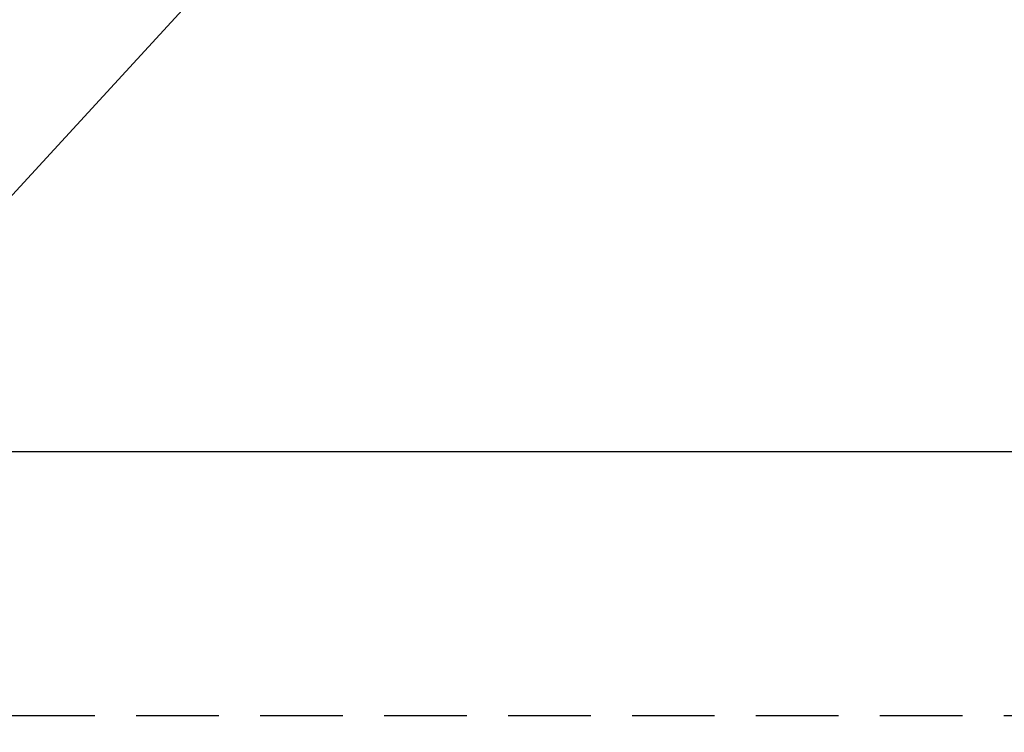
# Model space of a CAD drawing. Extents: x 28111 to 54233, y -32850 to -24450.
# Drawn here: x 43758 to 44056, y -26695 to -26479 of the extents above; entities that cross this region are included whole.
import ezdxf

# ---------------------------------------------------------------- set-up
doc = ezdxf.new("R2010")
doc.units = 0
doc.header["$LTSCALE"] = 50
doc.header["$MEASUREMENT"] = 0
doc.linetypes.add('HIDDEN', pattern=[0.375, 0.25, -0.125])
doc.layers.get('0').update_dxf_attribs({"linetype": 'CONTINUOUS'})
for name, color, linetype in [('121-キャビネット（中）', 253, 'HIDDEN'), ('126-甲板', 2, 'CONTINUOUS'), ('160-文字', 254, 'CONTINUOUS')]:
    doc.layers.add(name, color=color, linetype=linetype)
doc.styles.add('KH001', font='txt')
doc.dimstyles.new('KH1xx030', dxfattribs={"dimscale": 30, "dimtxt": 2, "dimasz": 0.6, "dimexe": 0.3, "dimexo": 1.2, "dimgap": 0.5, "dimtad": 3, "dimdec": 1, "dimdsep": 46, "dimlunit": 6, "dimtxsty": 'KH001', "dimblk": 'DOT', "dimcen": 1, "dimdle": 1, "dimclrd": 256, "dimclre": 256, "dimclrt": 256, "dimadec": 0, "dimazin": 0, "dimtfac": 1, "dimtdec": 1, "dimtix": 1, "dimtmove": 2, "dimatfit": 3, "dimldrblk": 'CLOSEDBLANK', "dimfxl": 1, "dimtolj": 1, "dimtzin": 0, "dimlwd": -1, "dimlwe": -1, "dimarcsym": 0})

# ---------------------------------------------------------------- blocks, each defined once
blk = doc.blocks.new('_ClosedBlank')
at = {"color": 0, "linetype": 'ByBlock', "lineweight": -2}
for p, q in [((-1, 0.167), (0, 0)), ((-1, 0.167), (-1, -0.167)), ((0, 0), (-1, -0.167))]:
    blk.add_line(p, q, dxfattribs=at)
blk = doc.blocks.new('_Dot')
at = {"color": 0, "linetype": 'ByBlock', "lineweight": -2}
blk.add_line((-0.5, 0), (-1, 0), dxfattribs=at)
at = {"color": 0, "linetype": 'ByBlock', "const_width": 0.5}
blk.add_lwpolyline([(-0.25, 0, 1), (0.25, 0, 1)], format="xyb", close=True, dxfattribs=at)

msp = doc.modelspace()

# ---------------------------------------------------------------- linework, layer by layer
at = {"layer": '121-キャビネット（中）', "ltscale": 2}
msp.add_lwpolyline([(46142.92, -26690.06), (43404.92, -26690.06), (43404.92, -26050.06)], dxfattribs=at)
at = {"layer": '126-甲板', "linetype": 'Continuous'}
msp.add_lwpolyline([(44403.92, -26175.06), (43623.92, -26175.06, 0.414214), (43613.92, -26185.06), (43613.92, -26600.06, 0.414214), (43623.92, -26610.06), (44403.92, -26610.06, 0.414214), (44413.92, -26600.06), (44413.92, -26185.06, 0.414214)], format="xyb", close=True, dxfattribs=at)

# ---------------------------------------------------------------- leaders
at = {"layer": '160-文字', "annotation_type": 0, "has_hookline": 1, "hookline_direction": 1}
for points, text_width in [([(44573.92, -26100.06), (43667.28, -27414.13), (43649.28, -27414.13)], 1240.2), ([(44843.92, -26106.82), (43793.99, -27673.83), (43775.99, -27673.83)], 1630.05), ([(43893.93, -26112.68), (43275.38, -27055.35), (43257.38, -27055.35)], 963.96)]:
    msp.add_leader(points, dimstyle='KH1xx030', override={"dimgap": 0.5, "dimtad": 1}, dxfattribs=dict(at, text_width=text_width))
at = {"layer": '160-文字'}
msp.add_leader([(44133.93, -26120.06), (43275.38, -27055.35)], dimstyle='KH1xx030', override={"dimgap": 0.5, "dimtad": 1}, dxfattribs=at)

doc.saveas('drawing.dxf')
